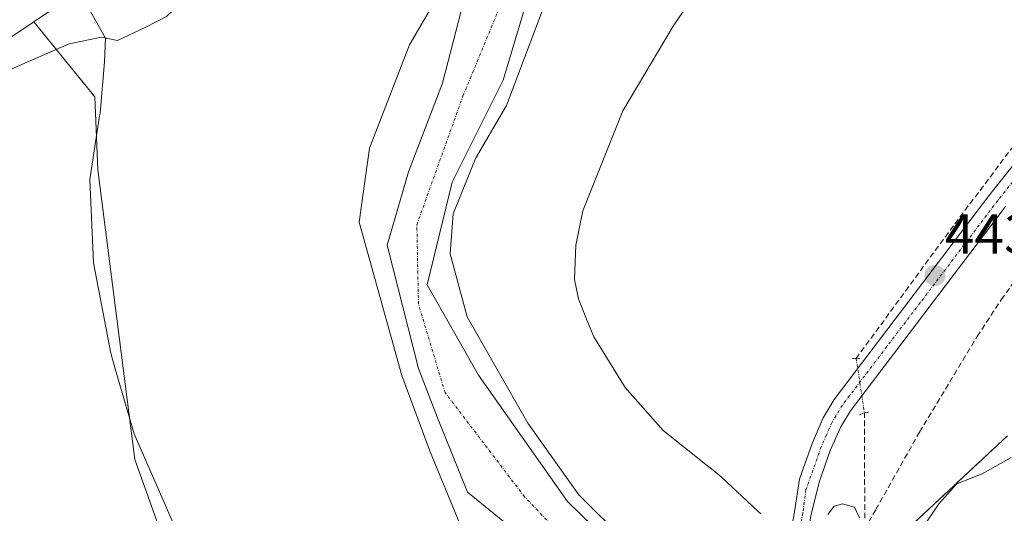
# Model space of a CAD drawing. Units: metres. Extents: x 573400 to 576851, y 4721881 to 4724231.
# Drawn here: x 574787 to 574964, y 4723513 to 4723601 of the extents above; entities that cross this region are included whole.
import ezdxf
from ezdxf.enums import TextEntityAlignment as Align

# ---------------------------------------------------------------- set-up
doc = ezdxf.new("R2010")
doc.units = ezdxf.units.M
doc.header["$MEASUREMENT"] = 0
for name, pattern in [('TRAZO_Y_PUNTO', [1, 0.5, -0.25, 0, -0.25]), ('TRAZOS', [0.75, 0.5, -0.25]), ('TRAZOS2', [0.375, 0.25, -0.125]), ('TRAZOSX2', [1.5, 1, -0.5])]:
    doc.linetypes.add(name, pattern=pattern)
for name, color, linetype, lineweight in [('Arbolado forestal', 92, 'TRAZOS', 0), ('Arbolado forestal CxS', 92, 'Continuous', 0), ('Carátula', 7, 'Continuous', 5), ('Conducción de agua lineal', 5, 'TRAZOSX2', 0), ('Corriente artificial lineal', 5, 'TRAZOSX2', 13), ('Corriente artificial lineal oculto', 135, 'TRAZO_Y_PUNTO', 13), ('Corriente natural Cxs', 5, 'Continuous', 13), ('Corriente natural eje', 5, 'TRAZO_Y_PUNTO', 0), ('Corriente natural superficial', 5, 'Continuous', 13), ('Cultivos herbáceos CxS', 92, 'Continuous', 0), ('Curva de nivel normal', 36, 'Continuous', 0), ('Espacio natural protegido', 2, 'Continuous', 13), ('Espacio natural protegido CxS', 2, 'Continuous', 0), ('Matorral', 135, 'Continuous', 0), ('Matorral CxS', 135, 'Continuous', 0), ('Núcleo urbano', 19, 'Continuous', 0), ('Núcleo urbano CxS', 19, 'Continuous', 0), ('Pista no pavimentada', 254, 'Continuous', 13), ('Pista no pavimentada Cxs', 254, 'Continuous', 0), ('Pista pavimentada eje', 135, 'TRAZO_Y_PUNTO', 0), ('Puente lineal', 2, 'TRAZOS2', 0), ('Punto de cota en terreno', 7, 'Continuous', 0), ('Rótulo de punto de cota en terreno', 19, 'Continuous', 0), ('Suelo desnudo', 252, 'Continuous', 0), ('Suelo desnudo CxS', 43, 'Continuous', 0)]:
    doc.layers.add(name, color=color, linetype=linetype, lineweight=lineweight)
doc.styles.add('Arial', font='txt', dxfattribs={"height": 0.2})

# ---------------------------------------------------------------- blocks, each defined once
blk = doc.blocks.new('*U154')
at = {"layer": 'Cultivos herbáceos CxS', "color": 92, "linetype": 'Continuous', "lineweight": 0}
for points in [[(574964.07, 4723526.7, 443.82), (574945.62, 4723509.52, 444.79), (574940.59, 4723493.94, 445.51), (574941.82, 4723481.61, 448.1), (574944.29, 4723471.75, 448.68), (574952.92, 4723460.65, 450.05), (574952.92, 4723449.55, 450.18), (574947.99, 4723424.89, 451.13), (574942.26, 4723402.56, 451.66), (574940.82, 4723383.78, 451.94), (574939.35, 4723372.91, 449.47), (574946.88, 4723348.45, 449.94), (574945.62, 4723332.77, 451.11)], [(574860.59, 4723323.19, 446.31), (574888.75, 4723339.37, 447.8), (574909.93, 4723367.02, 448.09), (574915.26, 4723393.15, 446.82), (574929.27, 4723432.76, 446.01), (574929.34, 4723470.89, 445.27), (574923.16, 4723501.3, 443.84), (574897.82, 4723502.72, 441.11), (574890.64, 4723509.72, 441.3), (574885.28, 4723514.95, 440.5), (574869.4, 4723537.57, 440.44), (574860.21, 4723553.71, 439.74), (574864.64, 4723572.1, 440.4), (574873.77, 4723590.36, 441.38), (574879.72, 4723610.2, 441.15), (574890.44, 4723629.25, 440.01), (574902.74, 4723644.33, 439.39), (574921, 4723655.05, 440.14), (574940.05, 4723657.43, 440.05), (574958.7, 4723673.3, 440.5), (574971, 4723693.54, 439.88)]]:
    blk.add_polyline3d(points, dxfattribs=at)
blk = doc.blocks.new('*U158')
at = {"layer": 'Núcleo urbano CxS', "color": 19, "linetype": 'Continuous', "lineweight": 0}
blk.add_polyline3d([(575005.69, 4723854.15, 443.74), (574944.75, 4723771.06, 443.6), (574944.69, 4723770.98, 443.6), (574873.87, 4723676.94, 444.32), (574873.82, 4723676.88, 444.32), (574873.49, 4723676.48, 444.32), (574873.2, 4723676.16, 444.33), (574831.77, 4723633.8, 444.65), (574818.7, 4723620.44, 445.05), (574818.64, 4723620.38, 445.05), (574818.26, 4723620.02, 445.04), (574817.86, 4723619.69, 445.03), (574817.44, 4723619.39, 445.02), (574789.79, 4723600.83, 445.3), (574766.81, 4723585.4, 444.88)], dxfattribs=at)
blk = doc.blocks.new('*U171')
at = {"layer": 'Curva de nivel normal', "color": 36, "linetype": 'Continuous', "lineweight": 0}
for points in [[(574968.83, 4723682.83, 440), (574960.36, 4723671.46, 440), (574954.28, 4723666.3, 440), (574944.22, 4723656.64, 440), (574934.96, 4723652.54, 440), (574929.01, 4723652.54, 440), (574918.03, 4723649.76, 440), (574902.16, 4723637.46, 440), (574891.97, 4723626.21, 440), (574885.88, 4723616.42, 440), (574874.37, 4723585.86, 440), (574868.82, 4723576.34, 440), (574864.85, 4723566.42, 440), (574864.32, 4723559.27, 440), (574867.36, 4723548.03, 440), (574878.21, 4723528.98, 440), (574887.34, 4723516.14, 440), (574895.67, 4723507.81, 440)], [(574871.32, 4723498.03, 440), (574860.72, 4723523.82, 440), (574855.65, 4723537.51, 440), (574848.04, 4723564.97, 440), (574849.89, 4723578.19, 440), (574857.03, 4723596.72, 440), (574870.11, 4723619.14, 440), (574876, 4723631.44, 440), (574881.55, 4723638.11, 440), (574885.75, 4723641.88, 440), (574894.23, 4723650.68, 440), (574900.35, 4723655.74, 440), (574908.76, 4723661.95, 440), (574920.09, 4723667.73, 440), (574927.43, 4723670.55, 440), (574933.09, 4723673.15, 440), (574947.29, 4723684.62, 440), (574956.18, 4723698.91, 440), (574965.44, 4723724.74, 440)]]:
    blk.add_polyline3d(points, dxfattribs=at)
blk = doc.blocks.new('5PATER')
at = {"layer": 'Carátula', "linetype": 'Continuous', "lineweight": 5}
h = blk.add_hatch(color=250, dxfattribs=at)
edge = h.paths.add_edge_path()
edge.add_ellipse((0, 0.01), major_axis=(-1.33, -1.34), ratio=0.999422, start_angle=0, end_angle=360)

msp = doc.modelspace()

# ---------------------------------------------------------------- linework, layer by layer
at = {"layer": 'Arbolado forestal', "color": 92, "linetype": 'TRAZOS', "lineweight": 0}
msp.add_polyline3d([(574878.51, 4723301.72, 451.7), (574891.48, 4723301.65, 449.71), (574902.36, 4723301.58, 449.77), (574925.79, 4723316.38, 449.03), (574937.7, 4723326.22, 449.48), (574945.62, 4723332.77, 451.11), (574946.88, 4723348.45, 449.94), (574941.39, 4723366.27, 449.37), (574939.35, 4723372.91, 449.47), (574939.78, 4723376.08, 450.9), (574939.86, 4723376.69, 451.22), (574940.1, 4723378.5, 452.17), (574940.35, 4723380.31, 452.09), (574940.82, 4723383.78, 451.94), (574942.26, 4723402.57, 451.66), (574947.99, 4723424.89, 451.13), (574952.92, 4723449.55, 450.18), (574952.92, 4723460.65, 450.05), (574944.29, 4723471.75, 448.68), (574941.82, 4723481.61, 448.1), (574940.59, 4723493.94, 445.51), (574945.62, 4723509.52, 444.79), (574964.07, 4723526.7, 443.82)], dxfattribs=at)
at = {"layer": 'Arbolado forestal CxS', "color": 92, "linetype": 'Continuous', "lineweight": 0}
msp.add_polyline3d([(574945.62, 4723332.77, 451.11), (574946.88, 4723348.45, 449.94), (574939.35, 4723372.91, 449.47), (574940.82, 4723383.78, 451.94), (574942.26, 4723402.56, 451.66), (574947.99, 4723424.89, 451.13), (574952.92, 4723449.55, 450.18), (574952.92, 4723460.65, 450.05), (574944.29, 4723471.75, 448.68), (574941.82, 4723481.61, 448.1), (574940.59, 4723493.94, 445.51), (574945.62, 4723509.52, 444.79), (574964.07, 4723526.7, 443.82)], dxfattribs=at)
at = {"layer": 'Conducción de agua lineal', "color": 5, "linetype": 'TRAZOSX2', "lineweight": 0}
msp.add_polyline3d([(574873.16, 4723328.4, 447.43), (574887.43, 4723342.39, 447.27), (574899.8, 4723358.01, 446.85), (574908.54, 4723375.94, 447.21), (574915.07, 4723394.78, 446.76), (574930.36, 4723427.62, 446.62), (574930.69, 4723431.38, 446.47), (574931.27, 4723451.34, 445.83), (574929.95, 4723471.19, 445.39), (574932.67, 4723490.86, 445.9), (574938.51, 4723509.98, 444.94), (574940.49, 4723513.49, 444.73), (574948.32, 4723527.36, 444.03), (574958.64, 4723544.49, 443.28), (574962.93, 4723551.06, 443.05), (574969.45, 4723560, 442.61)], dxfattribs=at)
at = {"layer": 'Corriente artificial lineal', "color": 5, "linetype": 'TRAZOSX2', "lineweight": 13}
for points in [[(575130.78, 4723725.25, 444.59), (575087.4, 4723697.78, 443.31), (575053.56, 4723676.79, 443.3), (575041.38, 4723665.56, 443.17), (575026.83, 4723651.26, 443.19), (575010.26, 4723634.09, 442.97), (575000.04, 4723622.9, 442.93), (574986.44, 4723606.29, 442.73), (574970.6, 4723585.81, 442.65), (574954.38, 4723564.31, 443.11), (574936.99, 4723540.57, 443.58)], [(574939.24, 4723381.48, 451.83), (574938.18, 4723391.98, 450.29), (574938.79, 4723430.93, 448.58), (574938.46, 4723530.84, 443.85)]]:
    msp.add_polyline3d(points, dxfattribs=at)
at = {"layer": 'Corriente artificial lineal oculto', "color": 135, "linetype": 'TRAZO_Y_PUNTO', "lineweight": 13}
msp.add_polyline3d([(574936.99, 4723540.57, 443.58), (574938.46, 4723530.84, 443.85)], dxfattribs=at)
at = {"layer": 'Corriente natural Cxs', "color": 5, "linetype": 'Continuous', "lineweight": 13}
for points in [[(574876.94, 4723508.86, 439.83), (574867.4, 4723516.58, 440.71), (574862.02, 4723529.9, 439.4), (574858.64, 4723538.76, 439.75), (574853.02, 4723560.84, 439.68), (574856.83, 4723573.95, 439.61), (574862.92, 4723589.83, 439.26), (574867.73, 4723608.38, 439.79), (574869.24, 4723610.98, 439.81), (574883.95, 4723637.41, 439.55), (574896.26, 4723647.24, 439.16), (574907.64, 4723657.82, 439.36), (574922.98, 4723664.17, 439.11), (574934.23, 4723671.47, 439.27), (574939.34, 4723674.79, 439.55), (574943.39, 4723677.74, 439.78), (574951.5, 4723686.27, 440.33), (574954.68, 4723691.17, 441.14), (574957.06, 4723696.11, 441.44), (574960.65, 4723705.76, 440.52), (574965.76, 4723720.34, 439.37)], [(574971, 4723693.54, 439.88), (574958.7, 4723673.3, 440.5), (574940.05, 4723657.43, 440.05), (574921, 4723655.05, 440.14), (574902.74, 4723644.33, 439.39), (574890.44, 4723629.25, 440.01), (574879.72, 4723610.2, 441.15), (574873.77, 4723590.36, 441.38), (574864.64, 4723572.1, 440.4), (574860.21, 4723553.71, 439.74), (574869.4, 4723537.57, 440.44), (574885.28, 4723514.95, 440.5), (574901.15, 4723499.47, 440.83)]]:
    msp.add_polyline3d(points, dxfattribs=at)
at = {"layer": 'Corriente natural eje', "color": 5, "linetype": 'TRAZO_Y_PUNTO', "lineweight": 0}
msp.add_polyline3d([(574889.88, 4723502.89, 439.98), (574877.61, 4723515.8, 439.38), (574863.39, 4723534.44, 439.46), (574858.63, 4723550.29, 439.62), (574858.34, 4723564.49, 439.48), (574866.6, 4723587.56, 439.25), (574872.74, 4723602.38, 439.27), (574876.84, 4723618.46, 439.45), (574881.44, 4723626.73, 439.33), (574894.75, 4723640.05, 439.39), (574905.55, 4723650.64, 439.46), (574918.67, 4723658.89, 439.43), (574938.14, 4723665.88, 438.73), (574951.9, 4723674.55, 438.95), (574961.43, 4723687.25, 439.15), (574973.28, 4723712.02, 439.25)], dxfattribs=at)
at = {"layer": 'Corriente natural superficial', "color": 5, "linetype": 'Continuous', "lineweight": 13}
for points in [[(574876.94, 4723508.86, 439.83), (574867.4, 4723516.58, 440.71), (574862.02, 4723529.9, 439.4), (574858.64, 4723538.76, 439.75), (574853.02, 4723560.84, 439.68), (574856.83, 4723573.95, 439.61), (574862.92, 4723589.83, 439.26), (574867.73, 4723608.38, 439.79), (574869.24, 4723610.98, 439.81), (574883.95, 4723637.41, 439.55), (574896.26, 4723647.24, 439.16), (574907.64, 4723657.82, 439.36), (574922.98, 4723664.17, 439.11), (574934.23, 4723671.47, 439.27), (574939.34, 4723674.79, 439.55), (574943.39, 4723677.74, 439.78), (574951.5, 4723686.27, 440.33), (574954.68, 4723691.17, 441.14), (574957.06, 4723696.11, 441.44), (574960.65, 4723705.76, 440.52), (574965.76, 4723720.34, 439.37)], [(574971, 4723693.54, 439.88), (574958.7, 4723673.3, 440.5), (574940.05, 4723657.43, 440.05), (574921, 4723655.05, 440.14), (574902.74, 4723644.33, 439.39), (574890.44, 4723629.25, 440.01), (574879.72, 4723610.2, 441.15), (574873.77, 4723590.36, 441.38), (574864.64, 4723572.1, 440.4), (574860.21, 4723553.71, 439.74), (574869.4, 4723537.57, 440.44), (574885.28, 4723514.95, 440.5), (574901.15, 4723499.47, 440.83)]]:
    msp.add_polyline3d(points, dxfattribs=at)
at = {"layer": 'Cultivos herbáceos CxS', "color": 92, "linetype": 'Continuous', "lineweight": 0}
for points in [[(574897.82, 4723502.72, 441.11), (574890.64, 4723509.72, 441.3), (574885.28, 4723514.95, 440.5), (574869.4, 4723537.57, 440.44), (574860.21, 4723553.71, 439.74), (574864.64, 4723572.1, 440.4), (574873.77, 4723590.36, 441.38), (574879.72, 4723610.2, 441.15), (574890.44, 4723629.25, 440.01), (574902.74, 4723644.33, 439.39), (574921, 4723655.05, 440.14), (574940.05, 4723657.43, 440.05), (574958.7, 4723673.3, 440.5), (574971, 4723693.54, 439.88)], [(574460.12, 4723475.03, 446.58), (574538.68, 4723500.06, 445.97), (574591.58, 4723516.23, 446.3), (574636.24, 4723529.87, 445.93), (574636.47, 4723529.95, 445.94), (574636.49, 4723529.95, 445.94), (574636.5, 4723529.96, 445.94), (574636.52, 4723529.96, 445.94), (574694.61, 4723550.03, 445.19), (574695.06, 4723550.2, 445.19), (574695.15, 4723550.24, 445.19), (574728.68, 4723564.62, 444.92), (574729.06, 4723564.8, 444.94), (574729.35, 4723564.95, 444.96), (574766.18, 4723585.02, 444.85), (574766.35, 4723585.12, 444.84), (574766.8, 4723585.39, 444.88), (574766.81, 4723585.4, 444.88), (574766.81, 4723585.4, 444.88), (574789.79, 4723600.83, 445.3)], [(574538.68, 4723500.06, 445.97), (574591.58, 4723516.23, 446.3), (574636.24, 4723529.87, 445.93), (574636.48, 4723529.95, 445.94), (574636.49, 4723529.95, 445.94), (574636.5, 4723529.96, 445.94), (574636.52, 4723529.96, 445.94), (574694.61, 4723550.03, 445.19), (574695.06, 4723550.2, 445.19), (574695.15, 4723550.24, 445.19), (574728.68, 4723564.62, 444.92), (574729.06, 4723564.8, 444.94), (574729.35, 4723564.95, 444.96), (574766.18, 4723585.02, 444.85), (574766.36, 4723585.12, 444.84), (574766.8, 4723585.39, 444.88), (574766.81, 4723585.4, 444.88), (574766.81, 4723585.4, 444.88), (574789.79, 4723600.83, 445.3), (574800.71, 4723587.37, 444.51), (574801.21, 4723574.35, 444.64), (574807.88, 4723522.45, 444.53), (574818.48, 4723492.74, 444.6)], [(574789.79, 4723600.83, 445.3), (574800.71, 4723587.37, 444.51), (574801.21, 4723574.35, 444.64), (574807.88, 4723522.45, 444.53), (574818.48, 4723492.74, 444.6), (574834.5, 4723463.37, 444.39)], [(574878.51, 4723301.72, 451.7), (574891.48, 4723301.65, 449.71), (574902.36, 4723301.58, 449.77), (574925.79, 4723316.38, 449.03), (574937.7, 4723326.22, 449.48), (574945.62, 4723332.77, 451.11), (574946.88, 4723348.45, 449.94), (574941.39, 4723366.27, 449.37), (574939.35, 4723372.91, 449.47), (574939.78, 4723376.08, 450.9), (574939.86, 4723376.69, 451.22), (574940.1, 4723378.5, 452.17), (574940.35, 4723380.31, 452.09), (574940.82, 4723383.78, 451.94), (574942.26, 4723402.57, 451.66), (574947.99, 4723424.89, 451.13), (574952.92, 4723449.55, 450.18), (574952.92, 4723460.65, 450.05), (574944.29, 4723471.75, 448.68), (574941.82, 4723481.61, 448.1), (574940.59, 4723493.94, 445.51), (574945.62, 4723509.52, 444.79), (574964.07, 4723526.7, 443.82)]]:
    msp.add_polyline3d(points, dxfattribs=at)
at = {"layer": 'Curva de nivel normal', "color": 36, "linetype": 'Continuous', "lineweight": 0}
for points in [[(574770.77, 4723585.84, 445), (574796.12, 4723596.88, 445), (574801.91, 4723598.07, 445), (574804.77, 4723597.47, 445), (574809.8, 4723599.84, 445), (574813.53, 4723601.8, 445), (574815.85, 4723603.97, 445), (574817.98, 4723605.2, 445), (574821.59, 4723605.9, 445), (574828.96, 4723609.29, 445), (574841.68, 4723618.05, 445), (574883.8, 4723655.91, 445), (574924.59, 4723689.62, 445), (574934.82, 4723699.31, 445), (574941.47, 4723708.44, 445), (574943.34, 4723713.89, 445), (574943.57, 4723719.27, 445), (574943.69, 4723724.16, 445), (574945.06, 4723728.44, 445), (574948.22, 4723733.53, 445), (574954.71, 4723741.31, 445), (574969.38, 4723757.37, 445)], [(574964.75, 4723522.81, 445), (574959.53, 4723519.87, 445), (574955.02, 4723518.12, 445), (574951.8, 4723514.53, 445), (574946.12, 4723506.1, 445)], [(574937.6, 4723512.01, 445), (574936.7, 4723513.92, 445), (574934.52, 4723514.54, 445), (574933.03, 4723514.08, 445), (574931.93, 4723512.61, 445)]]:
    msp.add_polyline3d(points, dxfattribs=at)
at = {"layer": 'Espacio natural protegido', "color": 2, "linetype": 'Continuous', "lineweight": 13}
for points in [[(574919.47, 4723622.47, 443.41), (574904.23, 4723600.06, 443.63), (574895.22, 4723584.89, 443.61), (574888.07, 4723566.99, 443.59), (574886.81, 4723560.81, 443.68), (574886.54, 4723554.68, 443.76), (574887.25, 4723551.25, 443.81), (574888.61, 4723547.88, 443.88), (574890, 4723544.44, 443.95), (574895.66, 4723535.34, 443.97), (574902.42, 4723527.66, 443.89), (574910.06, 4723521.59, 443.67), (574911.38, 4723520.55, 443.65), (574912.12, 4723519.93, 443.66), (574912.79, 4723519.33, 443.68), (574919.39, 4723513.23, 443.76), (574919.93, 4723512.73, 443.76)], [(574814.53, 4723511.48, 444.53), (574807.73, 4723527.08, 444.47), (574804.33, 4723538.68, 444.56), (574803.53, 4723541.48, 444.36), (574800.43, 4723557.68, 444.5), (574799.83, 4723572.58, 444.58), (574801.56, 4723583.97, 444.46), (574801.63, 4723584.48, 444.44), (574802.43, 4723593.68, 444.58), (574802.63, 4723597.88, 444.93), (574799.17, 4723604.05, 445.18), (574816.71, 4723619.65, 444.99)]]:
    msp.add_polyline3d(points, dxfattribs=at)
at = {"layer": 'Espacio natural protegido CxS', "color": 2, "linetype": 'Continuous', "lineweight": 0}
for points in [[(574814.53, 4723511.48, 444.53), (574807.73, 4723527.08, 444.47), (574804.33, 4723538.68, 444.56), (574803.53, 4723541.48, 444.36), (574800.43, 4723557.68, 444.5), (574799.83, 4723572.58, 444.58), (574801.56, 4723583.97, 444.46), (574801.63, 4723584.48, 444.44), (574802.43, 4723593.68, 444.58), (574802.63, 4723597.88, 444.93), (574799.17, 4723604.05, 445.18), (574816.71, 4723619.65, 444.99), (574823.84, 4723625.98, 444.86), (574855.01, 4723658.14, 444.81), (574880.43, 4723687.55, 444.38), (574890.63, 4723698.31, 444.08), (574898.87, 4723708.2, 443.83), (574906.45, 4723720.37, 443.29), (574914.68, 4723731.92, 443.69), (574924.79, 4723744.63, 443.21), (574932.65, 4723755.03, 443.52), (574941, 4723766.45, 443.65), (574950.81, 4723780.1, 443.36), (574973.32, 4723812.42, 443.85)], [(574814.53, 4723511.48, 444.53), (574807.73, 4723527.08, 444.47), (574804.33, 4723538.68, 444.56), (574803.53, 4723541.48, 444.36), (574800.43, 4723557.68, 444.5), (574799.83, 4723572.58, 444.58), (574801.56, 4723583.97, 444.46), (574801.63, 4723584.48, 444.44), (574802.43, 4723593.68, 444.58), (574802.63, 4723597.88, 444.93), (574799.17, 4723604.05, 445.18), (574816.71, 4723619.65, 444.99), (574823.84, 4723625.98, 444.86), (574855.01, 4723658.14, 444.81), (574880.43, 4723687.55, 444.38), (574890.63, 4723698.31, 444.08), (574898.87, 4723708.2, 443.83), (574906.45, 4723720.37, 443.29), (574914.68, 4723731.92, 443.69), (574924.79, 4723744.63, 443.21), (574932.65, 4723755.03, 443.52), (574941, 4723766.45, 443.65), (574950.81, 4723780.1, 443.36), (574973.32, 4723812.42, 443.85)], [(574919.47, 4723622.47, 443.41), (574904.23, 4723600.06, 443.63), (574895.22, 4723584.89, 443.61), (574888.07, 4723566.99, 443.59), (574886.81, 4723560.81, 443.68), (574886.54, 4723554.68, 443.76), (574887.25, 4723551.25, 443.81), (574888.61, 4723547.88, 443.88), (574890, 4723544.44, 443.95), (574895.66, 4723535.34, 443.97), (574902.42, 4723527.66, 443.89), (574910.06, 4723521.59, 443.67), (574911.38, 4723520.55, 443.65), (574912.12, 4723519.93, 443.66), (574912.79, 4723519.33, 443.68), (574919.39, 4723513.23, 443.76), (574919.93, 4723512.73, 443.76)], [(574919.47, 4723622.47, 443.41), (574904.23, 4723600.05, 443.63), (574895.22, 4723584.89, 443.61), (574888.07, 4723566.99, 443.59), (574886.81, 4723560.81, 443.68), (574886.54, 4723554.68, 443.76), (574887.25, 4723551.25, 443.81), (574888.61, 4723547.88, 443.88), (574890, 4723544.44, 443.95), (574895.66, 4723535.34, 443.97), (574902.42, 4723527.66, 443.89), (574910.06, 4723521.59, 443.67), (574911.38, 4723520.55, 443.65), (574912.12, 4723519.93, 443.66), (574912.79, 4723519.33, 443.68), (574919.39, 4723513.23, 443.76), (574919.93, 4723512.73, 443.76)]]:
    msp.add_polyline3d(points, dxfattribs=at)
at = {"layer": 'Matorral', "color": 135, "linetype": 'Continuous', "lineweight": 0}
for points in [[(574876.94, 4723508.86, 439.83), (574867.39, 4723516.58, 440.71), (574862.01, 4723529.9, 439.4), (574858.64, 4723538.76, 439.75), (574853.02, 4723560.84, 439.68), (574856.83, 4723573.95, 439.61), (574862.92, 4723589.83, 439.26), (574867.73, 4723608.38, 439.79), (574869.24, 4723610.98, 439.81), (574883.95, 4723637.41, 439.55), (574896.26, 4723647.24, 439.16), (574907.63, 4723657.83, 439.36), (574922.98, 4723664.18, 439.11), (574934.23, 4723671.47, 439.27), (574939.34, 4723674.79, 439.55), (574943.39, 4723677.74, 439.78), (574951.5, 4723686.27, 440.33), (574954.68, 4723691.17, 441.14), (574957.06, 4723696.11, 441.44), (574960.65, 4723705.76, 440.52), (574965.76, 4723720.34, 439.37)], [(574789.79, 4723600.83, 445.3), (574817.44, 4723619.39, 445.02), (574817.85, 4723619.69, 445.03), (574818.26, 4723620.02, 445.04), (574818.64, 4723620.38, 445.05), (574818.7, 4723620.44, 445.05), (574831.77, 4723633.8, 444.65), (574873.2, 4723676.16, 444.33)], [(574789.79, 4723600.83, 445.3), (574800.71, 4723587.37, 444.51), (574801.21, 4723574.35, 444.64), (574807.88, 4723522.45, 444.53), (574818.48, 4723492.74, 444.6), (574834.5, 4723463.37, 444.39)]]:
    msp.add_polyline3d(points, dxfattribs=at)
at = {"layer": 'Matorral CxS', "color": 135, "linetype": 'Continuous', "lineweight": 0}
for points in [[(574818.48, 4723492.74, 444.6), (574807.88, 4723522.45, 444.53), (574801.21, 4723574.35, 444.64), (574800.71, 4723587.37, 444.51), (574789.79, 4723600.83, 445.3), (574817.44, 4723619.39, 445.02), (574817.85, 4723619.69, 445.03), (574818.26, 4723620.02, 445.04), (574818.64, 4723620.38, 445.05), (574818.7, 4723620.44, 445.05), (574831.77, 4723633.8, 444.65), (574873.2, 4723676.16, 444.33), (574879.83, 4723670.55, 442.58), (574934.86, 4723701.63, 444.82), (574943.27, 4723726.87, 444.71), (574948.45, 4723746.29, 445.14), (574973.7, 4723779.31, 445.31)], [(574965.76, 4723720.34, 439.37), (574960.65, 4723705.76, 440.52), (574957.06, 4723696.11, 441.44), (574954.68, 4723691.17, 441.14), (574951.5, 4723686.27, 440.33), (574943.39, 4723677.74, 439.78), (574939.34, 4723674.79, 439.55), (574934.23, 4723671.47, 439.27), (574922.98, 4723664.17, 439.11), (574907.64, 4723657.82, 439.36), (574896.26, 4723647.24, 439.16), (574883.95, 4723637.41, 439.55), (574869.24, 4723610.98, 439.81), (574867.73, 4723608.38, 439.79), (574862.92, 4723589.83, 439.26), (574856.83, 4723573.95, 439.61), (574853.02, 4723560.84, 439.68), (574858.64, 4723538.76, 439.75), (574862.02, 4723529.9, 439.4), (574867.4, 4723516.58, 440.71), (574876.94, 4723508.86, 439.83)]]:
    msp.add_polyline3d(points, dxfattribs=at)
at = {"layer": 'Núcleo urbano', "color": 19, "linetype": 'Continuous', "lineweight": 0}
for points in [[(574789.79, 4723600.83, 445.3), (574817.44, 4723619.39, 445.02), (574817.85, 4723619.69, 445.03), (574818.26, 4723620.02, 445.04), (574818.64, 4723620.38, 445.05), (574818.7, 4723620.44, 445.05), (574831.77, 4723633.8, 444.65), (574873.2, 4723676.16, 444.33)], [(574460.12, 4723475.03, 446.58), (574538.68, 4723500.06, 445.97), (574591.58, 4723516.23, 446.3), (574636.24, 4723529.87, 445.93), (574636.47, 4723529.95, 445.94), (574636.49, 4723529.95, 445.94), (574636.5, 4723529.96, 445.94), (574636.52, 4723529.96, 445.94), (574694.61, 4723550.03, 445.19), (574695.06, 4723550.2, 445.19), (574695.15, 4723550.24, 445.19), (574728.68, 4723564.62, 444.92), (574729.06, 4723564.8, 444.94), (574729.35, 4723564.95, 444.96), (574766.18, 4723585.02, 444.85), (574766.35, 4723585.12, 444.84), (574766.8, 4723585.39, 444.88), (574766.81, 4723585.4, 444.88), (574766.81, 4723585.4, 444.88), (574789.79, 4723600.83, 445.3)]]:
    msp.add_polyline3d(points, dxfattribs=at)
at = {"layer": 'Pista no pavimentada', "color": 254, "linetype": 'Continuous', "lineweight": 13}
for points in [[(574924.66, 4723505.95, 443.78), (574925.93, 4723513.1, 443.74), (574926.82, 4723518.95, 443.7), (574929.08, 4723525.34, 443.69), (574931.1, 4723529.94, 443.66), (574933.07, 4723533.18, 443.64), (574960.93, 4723569.89, 443.03), (574975.96, 4723588.74, 442.83)], [(574963.7, 4723567.73, 443.02), (574935.97, 4723531.2, 443.72), (574934.22, 4723528.32, 443.8), (574932.35, 4723524.05, 443.87), (574930.34, 4723518.37, 443.79), (574928.9, 4723512.63, 444.23), (574927.65, 4723505.62, 444.12), (574927.28, 4723496.65, 444.22), (574927.59, 4723488.56, 444.57), (574928.32, 4723483.71, 444.96), (574931.04, 4723468.35, 445.14), (574932.39, 4723459.19, 445.86), (574933.7, 4723450.07, 446.67), (574934.53, 4723444.45, 447.14), (574934.03, 4723439.74, 447.15), (574933.29, 4723433.4, 447.1), (574932.7, 4723427.39, 447.06), (574930.96, 4723422.82, 446.88), (574928.28, 4723416.92, 447.17), (574925.26, 4723411.1, 446.87), (574921.1, 4723404.7, 446.72), (574917.87, 4723398.55, 446.92), (574916.98, 4723395.56, 446.87)]]:
    msp.add_polyline3d(points, dxfattribs=at)
at = {"layer": 'Pista no pavimentada Cxs', "color": 254, "linetype": 'Continuous', "lineweight": 0}
for points in [[(574924.66, 4723505.95, 443.78), (574925.93, 4723513.1, 443.74), (574926.82, 4723518.95, 443.7), (574929.08, 4723525.34, 443.69), (574931.1, 4723529.94, 443.66), (574933.07, 4723533.18, 443.64), (574960.93, 4723569.89, 443.03), (574975.96, 4723588.74, 442.83)], [(574963.7, 4723567.73, 443.02), (574935.97, 4723531.2, 443.72), (574934.22, 4723528.32, 443.8), (574932.35, 4723524.05, 443.87), (574930.34, 4723518.37, 443.79), (574928.9, 4723512.63, 444.23)]]:
    msp.add_polyline3d(points, dxfattribs=at)
at = {"layer": 'Pista pavimentada eje', "color": 135, "linetype": 'TRAZO_Y_PUNTO', "lineweight": 0}
msp.add_polyline3d([(574977.34, 4723587.66, 442.56), (574962.32, 4723568.81, 443.09), (574948.45, 4723550.55, 443.39), (574934.52, 4723532.19, 443.66), (574932.66, 4723529.13, 443.7), (574931.65, 4723526.83, 443.69), (574930.72, 4723524.7, 443.69), (574928, 4723517.03, 443.81), (574927.42, 4723512.86, 443.92), (574926.16, 4723505.79, 443.8)], dxfattribs=at)
at = {"layer": 'Puente lineal', "color": 2, "linetype": 'TRAZOS2', "lineweight": 0}
for points in [[(574936.32, 4723540.55, 443.9), (574936.99, 4723540.57, 444.39), (574937.64, 4723540.49, 444.86)], [(574937.59, 4723530.44, 445.1), (574938.46, 4723530.84, 445.2), (574939.23, 4723530.91, 444.98)]]:
    msp.add_polyline3d(points, dxfattribs=at)
at = {"layer": 'Suelo desnudo', "color": 252, "linetype": 'Continuous', "lineweight": 0}
for points in [[(574876.94, 4723508.86, 439.83), (574867.39, 4723516.58, 440.71), (574862.01, 4723529.9, 439.4), (574858.64, 4723538.76, 439.75), (574853.02, 4723560.84, 439.68), (574856.83, 4723573.95, 439.61), (574862.92, 4723589.83, 439.26), (574867.73, 4723608.38, 439.79), (574869.24, 4723610.98, 439.81), (574883.95, 4723637.41, 439.55), (574896.26, 4723647.24, 439.16), (574907.63, 4723657.83, 439.36), (574922.98, 4723664.18, 439.11), (574934.23, 4723671.47, 439.27), (574939.34, 4723674.79, 439.55), (574943.39, 4723677.74, 439.78), (574951.5, 4723686.27, 440.33), (574954.68, 4723691.17, 441.14), (574957.06, 4723696.11, 441.44), (574960.65, 4723705.76, 440.52), (574965.76, 4723720.34, 439.37)], [(574897.82, 4723502.72, 441.11), (574890.64, 4723509.72, 441.3), (574885.28, 4723514.95, 440.5), (574869.4, 4723537.57, 440.44), (574860.21, 4723553.71, 439.74), (574864.64, 4723572.1, 440.4), (574873.77, 4723590.36, 441.38), (574879.72, 4723610.2, 441.15), (574890.44, 4723629.25, 440.01), (574902.74, 4723644.33, 439.39), (574921, 4723655.05, 440.14), (574940.05, 4723657.43, 440.05), (574958.7, 4723673.3, 440.5), (574971, 4723693.54, 439.88)]]:
    msp.add_polyline3d(points, dxfattribs=at)
at = {"layer": 'Suelo desnudo CxS', "color": 43, "linetype": 'Continuous', "lineweight": 0}
for points in [[(574876.94, 4723508.86, 439.83), (574867.4, 4723516.58, 440.71), (574862.02, 4723529.9, 439.4), (574858.64, 4723538.76, 439.75), (574853.02, 4723560.84, 439.68), (574856.83, 4723573.95, 439.61), (574862.92, 4723589.83, 439.26), (574867.73, 4723608.38, 439.79), (574869.24, 4723610.98, 439.81), (574883.95, 4723637.41, 439.55), (574896.26, 4723647.24, 439.16), (574907.64, 4723657.82, 439.36), (574922.98, 4723664.17, 439.11), (574934.23, 4723671.47, 439.27), (574939.34, 4723674.79, 439.55), (574943.39, 4723677.74, 439.78), (574951.5, 4723686.27, 440.33), (574954.68, 4723691.17, 441.14), (574957.06, 4723696.11, 441.44), (574960.65, 4723705.76, 440.52), (574965.76, 4723720.34, 439.37)], [(574971, 4723693.54, 439.88), (574958.7, 4723673.3, 440.5), (574940.05, 4723657.43, 440.05), (574921, 4723655.05, 440.14), (574902.74, 4723644.33, 439.39), (574890.44, 4723629.25, 440.01), (574879.72, 4723610.2, 441.15), (574873.77, 4723590.36, 441.38), (574864.64, 4723572.1, 440.4), (574860.21, 4723553.71, 439.74), (574869.4, 4723537.57, 440.44), (574885.28, 4723514.95, 440.5), (574890.64, 4723509.72, 441.3)]]:
    msp.add_polyline3d(points, dxfattribs=at)

# ---------------------------------------------------------------- block references
at = {"layer": 'Cultivos herbáceos CxS', "color": 92, "linetype": 'Continuous', "lineweight": 0}
msp.add_blockref('*U154', (0, 0), dxfattribs=at)
at = {"layer": 'Curva de nivel normal', "color": 36, "linetype": 'Continuous', "lineweight": 0}
msp.add_blockref('*U171', (0, 0), dxfattribs=at)
at = {"layer": 'Núcleo urbano CxS', "color": 19, "linetype": 'Continuous', "lineweight": 0}
msp.add_blockref('*U158', (0, 0), dxfattribs=at)
at = {"layer": 'Punto de cota en terreno', "linetype": 'Continuous', "lineweight": 0}
msp.add_blockref('5PATER', (574951.09, 4723555.39, 443.36), dxfattribs=at)

# ---------------------------------------------------------------- texts
at = {"layer": 'Rótulo de punto de cota en terreno', "color": 19, "linetype": 'Continuous', "lineweight": 0, "style": 'Arial'}
msp.add_text('443,36', height=7, dxfattribs=at).set_placement((574952.85, 4723557.15), align=Align.BOTTOM_LEFT)

doc.saveas('drawing.dxf')
